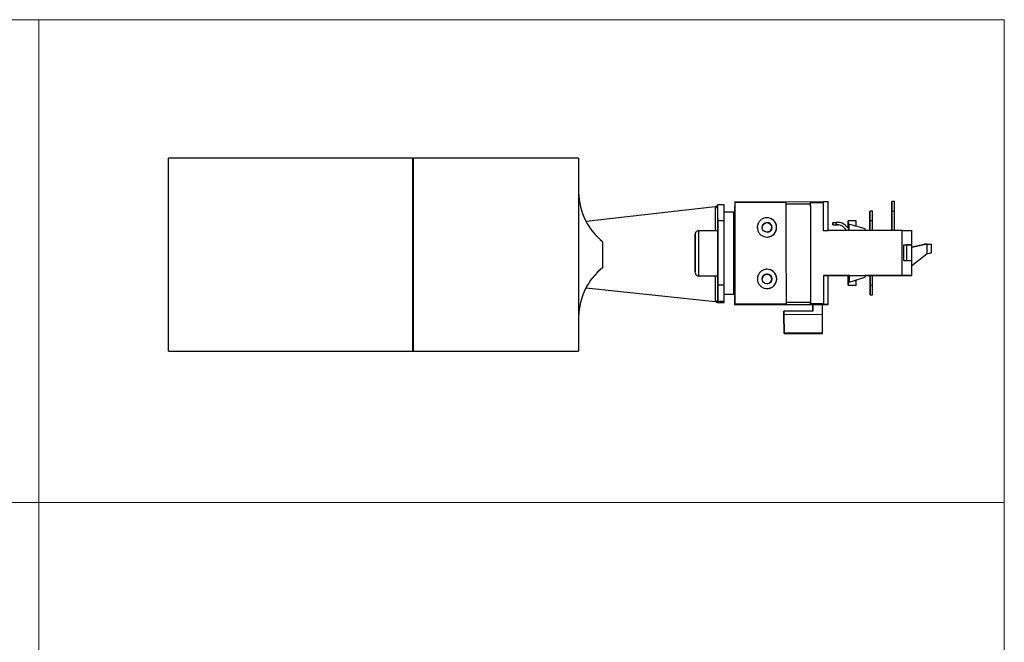
# Model space of a CAD drawing. Units: millimetres. Extents: x 15 to 615, y 15 to 431.
# Drawn here: x 309 to 615, y 237 to 431 of the extents above; entities that cross this region are included whole.
import ezdxf

# ---------------------------------------------------------------- set-up
doc = ezdxf.new("R2010")
doc.units = ezdxf.units.MM
doc.header["$LTSCALE"] = 1.5

msp = doc.modelspace()

# ---------------------------------------------------------------- linework, layer by layer
at = {"color": 7, "linetype": 'Continuous', "lineweight": 18}
for p, q in [((15, 430.5), (615, 430.5)), ((315, 430.5), (315, 15)), ((615, 430.5), (615, 15)), ((15, 280.5), (615, 280.5))]:
    msp.add_line(p, q, dxfattribs=at)
at = {"color": 7, "linetype": 'Continuous', "lineweight": 25}
for p, q in [((431.21, 387.5), (355.21, 387.5)), ((355.21, 327.5), (355.21, 387.5)), ((431.21, 327.5), (431.21, 387.5)), ((431.31, 386), (431.21, 386)), ((482.71, 387.5), (431.31, 387.5)), ((431.31, 387.5), (431.31, 327.5)), ((482.71, 387.5), (482.71, 327.5)), ((531.21, 373.91), (558.71, 373.96)), ((531.21, 373.91), (531.21, 373.91)), ((531.21, 373.91), (531.21, 373.67)), ((547.21, 373.7), (531.21, 373.67)), ((531.21, 373.67), (531.22, 372.42)), ((554.71, 373.72), (554.71, 373.27)), ((554.71, 373.72), (558.71, 373.72)), ((558.71, 373.96), (560.21, 373.97)), ((558.71, 373.72), (558.71, 373.96)), ((580.86, 374.01), (580.06, 374.01)), ((525.12, 372.39), (485.03, 367.77)), ((525.49, 372.54), (525.8, 372.54)), ((525.91, 372.98), (525.91, 372.65)), ((527.91, 372.98), (525.91, 372.98)), ((525.91, 372.65), (525.93, 364.9)), ((530.92, 370.66), (527.92, 370.66)), ((531.22, 372.42), (531.23, 364.92)), ((531.22, 372.42), (531.22, 372.42)), ((531.22, 372.42), (531.22, 372.41)), ((531.22, 372.41), (531.22, 372.41)), ((531.22, 372.41), (531.22, 372.41)), ((531.23, 364.91), (531.22, 372.41)), ((547.21, 373.26), (554.71, 373.27)), ((574.02, 371), (573.22, 370.99)), ((580.08, 365.02), (580.07, 371.01)), ((580.07, 371.01), (580.08, 365.02)), ((580.07, 371.01), (580.87, 371.01)), ((580.88, 365.02), (580.87, 371.01)), ((527.92, 368.02), (525.92, 368.01)), ((525.96, 348.01), (525.92, 368.01)), ((527.96, 348.02), (527.92, 368.02)), ((541.22, 368.94), (541.09, 368.94)), ((541.22, 367.44), (541.16, 367.44)), ((541.16, 367.43), (541.16, 367.43)), ((561.69, 367.51), (561.69, 366.71)), ((561.69, 366.71), (561.69, 367.51)), ((561.69, 367.51), (561.69, 367.51)), ((562.69, 367.51), (562.69, 366.71)), ((563.45, 367.51), (562.69, 367.51)), ((568.97, 367.98), (566.47, 367.98)), ((574.02, 368), (573.22, 367.99)), ((573.23, 365.01), (573.22, 367.99)), ((573.22, 367.99), (573.23, 365.01)), ((574.03, 365.01), (574.02, 368)), ((525.93, 364.9), (519.93, 364.89)), ((531.23, 364.66), (530.93, 364.66)), ((558.73, 364.96), (560.23, 364.97)), ((558.73, 364.96), (558.73, 364.96)), ((583.23, 365.03), (560.22, 364.98)), ((560.23, 364.97), (560.22, 364.97)), ((560.23, 364.97), (560.23, 364.97)), ((561.69, 366.71), (561.69, 366.71)), ((563.45, 366.71), (562.69, 366.71)), ((562.69, 366.71), (563.45, 366.71)), ((563.45, 366.71), (563.45, 366.71)), ((565, 366.07), (566.09, 364.99)), ((565, 366.07), (565, 366.07)), ((565, 366.07), (566.09, 364.99)), ((565.57, 366.64), (566.73, 365.48)), ((566.48, 366.48), (566.48, 365.73)), ((566.48, 365.73), (566.48, 366.48)), ((566.48, 366.48), (566.73, 366.48)), ((566.73, 366.98), (566.73, 364.99)), ((571.73, 365.49), (566.73, 366.98)), ((566.73, 366.98), (566.73, 365.48)), ((566.73, 364.99), (566.73, 365.48)), ((568.4, 366.48), (568.98, 366.48)), ((568.98, 366.31), (568.98, 366.48)), ((571.73, 365), (571.73, 365.49)), ((490.21, 353.5), (490.21, 361.5)), ((584.33, 360.52), (584.74, 360.52)), ((586.24, 360.53), (584.74, 360.52)), ((584.74, 360.52), (584.74, 360.52)), ((584.75, 355.51), (584.74, 360.51)), ((591, 360.7), (586.24, 359.69)), ((586.24, 359.88), (590.07, 360.7)), ((586.24, 360.53), (586.24, 360.53)), ((586.25, 355.53), (586.24, 360.53)), ((590.07, 360.7), (590.3, 360.7)), ((591, 360.7), (590.07, 360.7)), ((591, 357.82), (591, 360.7)), ((591.54, 360.72), (592.34, 360.73)), ((591.54, 360.72), (591.54, 360.72)), ((591.54, 360.72), (591.54, 360.72)), ((592.34, 360.73), (592.34, 360.72)), ((592.34, 358.14), (592.34, 360.72)), ((584.75, 355.52), (584.75, 355.52)), ((586.25, 354.1), (591, 357.82)), ((586.26, 351.02), (586.25, 355.53)), ((519.96, 350.89), (525.96, 350.9)), ((525.96, 350.9), (525.97, 342.66)), ((530.96, 351.16), (531.26, 351.16)), ((531.26, 350.92), (531.27, 343.42)), ((531.27, 343.41), (531.26, 350.91)), ((541.19, 351.43), (541.19, 351.43)), ((558.76, 350.97), (583.26, 351.02)), ((560.26, 350.97), (558.76, 350.96)), ((558.76, 350.96), (558.76, 350.96)), ((560.25, 350.96), (560.26, 350.96)), ((560.25, 350.96), (560.25, 350.96)), ((560.25, 350.96), (560.26, 350.96)), ((560.26, 350.97), (566.76, 350.99)), ((566.76, 350.98), (560.26, 350.96)), ((560.26, 350.96), (560.26, 350.97)), ((560.26, 350.97), (560.26, 350.97)), ((560.26, 350.96), (565.76, 350.97)), ((560.26, 350.96), (560.26, 350.96)), ((560.26, 350.96), (560.26, 350.96)), ((560.26, 350.96), (560.26, 350.96)), ((560.26, 350.96), (560.26, 350.96)), ((560.26, 350.96), (560.26, 350.96)), ((560.26, 350.96), (560.26, 350.96)), ((565.76, 350.97), (566.76, 350.98)), ((565.76, 350.97), (565.76, 350.97)), ((565.76, 350.97), (565.76, 350.97)), ((565.76, 350.97), (565.76, 350.97)), ((565.76, 350.97), (565.76, 350.97)), ((565.76, 350.97), (565.76, 350.97)), ((566.51, 350.98), (566.51, 349.48)), ((566.51, 349.48), (566.51, 350.98)), ((566.51, 349.48), (566.76, 349.48)), ((566.76, 350.99), (572.26, 351)), ((566.76, 350.99), (566.76, 350.99)), ((566.76, 350.99), (566.76, 348.98)), ((566.76, 350.48), (566.76, 350.99)), ((566.76, 348.98), (571.76, 350.49)), ((566.76, 350.48), (566.76, 348.98)), ((568.42, 349.48), (569.01, 349.48)), ((569.01, 349.48), (569.01, 349.66)), ((586.26, 351.01), (571.76, 350.99)), ((571.76, 350.49), (571.76, 351)), ((571.76, 350.99), (573.26, 350.99)), ((572.26, 351), (586.26, 351.02)), ((572.26, 351), (572.26, 351)), ((573.26, 350.99), (573.26, 350.99)), ((573.26, 350.99), (573.26, 350.99)), ((573.26, 350.99), (573.26, 350.99)), ((573.26, 350.99), (575.76, 350.99)), ((573.26, 350.99), (573.26, 347.99)), ((573.26, 347.99), (573.26, 350.99)), ((574.06, 347.99), (574.06, 350.99)), ((575.76, 350.99), (579.26, 351)), ((575.76, 350.99), (575.76, 350.99)), ((579.26, 351), (579.76, 351)), ((579.26, 351), (579.26, 351)), ((579.26, 351), (579.26, 351)), ((579.76, 351), (579.76, 351)), ((579.76, 351), (581.76, 351)), ((579.76, 351), (579.76, 351)), ((579.76, 351), (579.76, 351)), ((581.76, 351), (583.76, 351.01)), ((581.76, 351), (581.76, 351)), ((583.76, 351.01), (583.76, 351.01)), ((583.76, 351.01), (583.76, 351.01)), ((583.76, 351.01), (583.76, 351.01)), ((583.76, 351.01), (583.76, 351.01)), ((583.76, 351.01), (583.76, 351.01)), ((583.76, 351.01), (584.76, 351.01)), ((586.26, 351.02), (586.26, 351.02)), ((485.01, 347.21), (525.18, 342.9)), ((485.01, 347.2), (525.18, 342.89)), ((527.96, 348.02), (525.96, 348.01)), ((566.51, 347.98), (569.01, 347.98)), ((573.26, 347.99), (574.06, 347.99)), ((525.18, 342.9), (525.18, 342.89)), ((525.56, 342.74), (525.87, 342.74)), ((525.97, 342.66), (525.97, 342.98)), ((527.97, 342.98), (525.97, 342.98)), ((527.97, 345.16), (530.97, 345.16)), ((527.97, 342.66), (527.97, 342.98)), ((531.27, 342.17), (531.27, 343.42)), ((531.27, 343.42), (531.27, 343.42)), ((531.27, 343.42), (531.27, 343.42)), ((531.27, 343.41), (531.27, 343.41)), ((573.27, 344.99), (574.07, 344.99)), ((525.88, 342.65), (527.66, 342.65)), ((525.97, 342.66), (527.97, 342.66)), ((531.27, 342.17), (547.27, 342.2)), ((531.27, 341.91), (531.27, 342.17)), ((531.27, 341.91), (558.77, 341.96)), ((539.27, 341.93), (531.27, 341.91)), ((531.27, 341.91), (531.27, 341.91)), ((554.27, 341.96), (539.27, 341.93)), ((539.27, 341.93), (539.27, 341.93)), ((555.53, 339.96), (546.53, 339.94)), ((546.53, 338.94), (546.53, 339.94)), ((546.53, 339.94), (546.53, 339.94)), ((546.53, 339.94), (546.53, 339.94)), ((546.53, 338.94), (546.53, 339.94)), ((546.53, 339.94), (546.53, 339.94)), ((554.77, 342.66), (547.27, 342.65)), ((558.77, 341.96), (554.27, 341.96)), ((554.27, 341.96), (554.27, 341.96)), ((554.77, 342.66), (554.77, 342.22)), ((558.77, 342.22), (554.77, 342.22)), ((555.53, 339.96), (555.52, 341.96)), ((555.52, 341.96), (555.53, 339.96)), ((558.53, 338.96), (558.52, 341.96)), ((558.77, 341.96), (558.77, 342.22)), ((558.77, 341.96), (560.27, 341.97)), ((560.27, 341.97), (558.77, 341.96)), ((558.77, 341.96), (558.77, 341.96)), ((558.77, 341.96), (558.77, 341.96)), ((560.27, 341.97), (560.27, 341.97)), ((546.53, 338.94), (558.53, 338.96)), ((546.53, 338.94), (546.54, 333.16)), ((546.54, 333.16), (546.53, 338.94)), ((558.54, 333.19), (558.53, 338.96)), ((546.54, 333.16), (558.54, 333.19)), ((546.54, 332.94), (558.54, 332.96)), ((355.21, 327.5), (431.21, 327.5)), ((431.21, 329), (431.31, 329)), ((431.31, 327.5), (482.71, 327.5))]:
    msp.add_line(p, q, dxfattribs=at)
at = {"color": 8, "linetype": 'Continuous', "lineweight": 25}
for p, q in [((525.12, 372.39), (525.14, 364.9)), ((583.74, 360.51), (583.74, 360.52)), ((525.16, 350.9), (525.18, 342.9))]:
    msp.add_line(p, q, dxfattribs=at)
at = {"color": 7, "linetype": 'Continuous', "lineweight": 25, "flags": 128}
for points in [[(531.21, 373.91), (531.21, 373.1), (531.22, 372.13), (531.22, 371.02), (531.22, 369.76), (531.22, 368.38), (531.23, 366.89), (531.23, 365.31), (531.23, 364.66)], [(531.21, 373.67), (531.21, 372.83), (531.22, 371.83), (531.22, 370.68), (531.22, 369.4), (531.22, 367.99), (531.23, 366.48), (531.23, 364.88), (531.23, 363.21), (531.24, 361.48), (531.24, 359.71), (531.24, 357.92), (531.25, 356.14), (531.25, 354.37), (531.25, 352.64), (531.26, 350.96), (531.26, 349.36), (531.26, 347.85), (531.26, 346.45), (531.27, 345.16), (531.27, 344.02), (531.27, 343.02), (531.27, 342.17)], [(547.27, 342.2), (547.27, 343.05), (547.27, 344.05), (547.27, 345.19), (547.26, 346.48), (547.26, 347.88), (547.26, 349.39), (547.26, 350.99), (547.25, 352.67), (547.25, 354.4), (547.25, 356.17), (547.24, 357.95), (547.24, 359.74), (547.24, 361.51), (547.23, 363.24), (547.23, 364.91), (547.23, 366.51), (547.22, 368.02), (547.22, 369.43), (547.22, 370.71), (547.22, 371.86), (547.21, 372.86), (547.21, 373.7)], [(554.71, 373.72), (554.71, 372.87), (554.72, 371.87), (554.72, 370.72), (554.72, 369.44), (554.72, 368.04), (554.73, 366.53), (554.73, 364.93), (554.73, 363.25), (554.74, 361.52), (554.74, 359.75), (554.74, 357.97), (554.75, 356.18), (554.75, 354.41), (554.75, 352.68), (554.76, 351.01), (554.76, 349.41), (554.76, 347.9), (554.76, 346.49), (554.77, 345.21), (554.77, 344.06), (554.77, 343.06), (554.77, 342.22)], [(558.71, 373.96), (558.71, 373.24), (558.72, 372.38), (558.72, 371.4), (558.72, 370.3), (558.72, 369.1), (558.72, 367.8), (558.73, 366.42), (558.73, 364.96)], [(560.22, 364.97), (560.22, 366.43), (560.22, 367.81), (560.22, 369.11), (560.21, 370.31), (560.21, 371.4), (560.21, 372.38), (560.21, 373.24), (560.21, 373.97)], [(580.07, 371.01), (580.07, 371.79), (580.06, 372.51), (580.06, 373.13), (580.06, 373.61), (580.06, 373.91), (580.06, 374.01), (580.06, 373.91), (580.06, 373.61), (580.06, 373.13), (580.06, 372.51), (580.07, 371.79), (580.07, 371.01)], [(580.87, 371.01), (580.87, 371.79), (580.86, 372.51), (580.86, 373.13), (580.86, 373.61), (580.86, 373.91), (580.86, 374.01)], [(525.92, 368.01), (525.92, 368.99), (525.92, 369.92), (525.92, 370.78), (525.92, 371.54), (525.92, 372.15), (525.92, 372.61), (525.91, 372.89), (525.91, 372.98)], [(527.92, 368.02), (527.92, 368.99), (527.92, 369.93), (527.92, 370.79), (527.92, 371.54), (527.92, 372.16), (527.92, 372.61), (527.91, 372.89), (527.91, 372.98)], [(530.97, 345.16), (530.97, 345.16), (530.97, 345.28), (530.97, 345.57), (530.97, 346.05), (530.96, 346.7), (530.96, 347.5), (530.96, 348.46), (530.96, 349.55), (530.96, 350.77), (530.95, 352.09), (530.95, 353.49), (530.95, 354.95), (530.95, 356.46), (530.94, 357.99), (530.94, 359.52), (530.94, 361.02), (530.93, 362.48), (530.93, 363.88), (530.93, 365.18), (530.93, 366.39), (530.92, 367.47), (530.92, 368.41), (530.92, 369.2), (530.92, 369.83), (530.92, 370.29), (530.92, 370.57), (530.92, 370.66), (530.92, 370.66)], [(554.71, 373.27), (554.72, 372.4), (554.72, 371.36), (554.72, 370.17), (554.72, 368.84), (554.73, 367.38), (554.73, 365.82), (554.73, 364.17), (554.73, 362.45), (554.74, 360.68), (554.74, 358.87), (554.74, 357.06), (554.75, 355.26), (554.75, 353.49), (554.75, 351.76), (554.76, 350.11), (554.76, 348.55), (554.76, 347.1), (554.77, 345.77), (554.77, 344.58), (554.77, 343.54), (554.77, 342.66)], [(573.22, 367.99), (573.22, 368.77), (573.22, 369.49), (573.22, 370.12), (573.22, 370.59), (573.22, 370.89), (573.22, 370.99), (573.22, 370.89), (573.22, 370.59), (573.22, 370.12), (573.22, 369.49), (573.22, 368.77), (573.22, 367.99)], [(574.02, 368), (574.02, 368.77), (574.02, 369.5), (574.02, 370.12), (574.02, 370.59), (574.02, 370.89), (574.02, 371)], [(531.22, 367.35), (531.22, 367.1), (531.23, 366.86)], [(531.23, 366.86), (531.22, 367.1), (531.22, 367.35)], [(561.69, 367.51), (561.71, 367.51), (561.77, 367.51), (561.86, 367.51), (561.98, 367.51), (562.13, 367.51), (562.31, 367.51), (562.49, 367.51), (562.69, 367.51)], [(566.48, 366.48), (566.48, 367.13), (566.47, 367.6), (566.47, 367.88), (566.47, 367.98), (566.47, 367.88), (566.47, 367.6), (566.48, 367.13), (566.48, 366.48)], [(568.98, 366.48), (568.98, 367.13), (568.97, 367.6), (568.97, 367.89), (568.97, 367.98)], [(525.93, 364.9), (525.93, 364.9), (525.93, 364.78), (525.93, 364.48), (525.93, 363.99), (525.93, 363.34), (525.93, 362.54), (525.94, 361.61), (525.94, 360.59), (525.94, 359.49), (525.94, 358.34), (525.94, 357.19), (525.95, 356.05), (525.95, 354.96), (525.95, 353.96), (525.95, 353.06), (525.95, 352.29), (525.95, 351.68), (525.96, 351.24), (525.96, 350.98), (525.96, 350.9)], [(531.23, 364.92), (531.23, 364.83), (531.23, 364.54), (531.23, 364.08), (531.23, 363.45), (531.23, 362.66), (531.24, 361.75), (531.24, 360.73), (531.24, 359.64), (531.24, 358.5), (531.24, 357.34), (531.25, 356.2), (531.25, 355.11), (531.25, 354.09), (531.25, 353.18), (531.25, 352.4), (531.25, 351.77), (531.26, 351.3), (531.26, 351.02), (531.26, 350.92)], [(531.23, 364.66), (531.23, 364.82), (531.23, 364.91)], [(561.69, 366.71), (561.71, 366.71), (561.77, 366.71), (561.86, 366.71), (561.98, 366.71), (562.14, 366.71), (562.31, 366.71), (562.5, 366.71), (562.69, 366.71)], [(561.69, 366.71), (561.71, 366.71), (561.77, 366.71), (561.86, 366.71), (561.98, 366.71), (562.14, 366.71), (562.31, 366.71), (562.5, 366.71), (562.69, 366.71)], [(583.26, 351.02), (583.25, 352.7), (583.25, 354.44), (583.25, 356.22), (583.24, 358.02), (583.24, 359.82), (583.24, 361.6), (583.23, 363.34), (583.23, 365.03)], [(518.94, 359.48), (518.94, 358.45), (518.94, 357.4), (518.95, 356.37), (518.95, 355.39), (518.95, 354.48), (518.95, 353.67), (518.95, 352.99), (518.95, 352.47), (518.95, 352.1), (518.95, 351.91), (518.95, 351.91), (518.95, 352.08), (518.95, 352.44), (518.95, 352.95), (518.95, 353.62), (518.95, 354.42), (518.95, 355.32), (518.95, 356.3), (518.94, 357.33), (518.94, 358.38), (518.94, 359.41), (518.94, 360.39), (518.94, 361.3), (518.93, 362.11), (518.93, 362.78), (518.93, 363.31), (518.93, 363.67), (518.93, 363.86), (518.93, 363.87), (518.93, 363.69), (518.93, 363.34), (518.93, 362.82), (518.93, 362.16), (518.94, 361.36), (518.94, 360.46), (518.94, 359.48)], [(525.94, 359.4), (525.94, 359.85), (525.94, 360.71), (525.94, 361.46), (525.93, 362.08), (525.93, 362.54), (525.93, 362.81), (525.93, 362.9)], [(583.75, 355.52), (583.75, 356.14), (583.75, 356.77), (583.74, 357.4), (583.74, 358.02), (583.74, 358.65), (583.74, 359.28), (583.74, 359.9), (583.74, 360.52)], [(531.26, 351.16), (531.26, 350.52), (531.26, 348.93), (531.26, 347.44), (531.27, 346.06), (531.27, 344.81), (531.27, 343.69), (531.27, 342.72), (531.27, 341.91)], [(531.26, 350.91), (531.26, 351.01), (531.26, 351.16)], [(531.26, 348.47), (531.26, 348.72), (531.26, 348.97)], [(531.26, 348.96), (531.26, 348.72), (531.26, 348.48)], [(558.76, 350.96), (558.76, 349.51), (558.76, 348.13), (558.76, 346.83), (558.77, 345.62), (558.77, 344.53), (558.77, 343.55), (558.77, 342.69), (558.77, 341.96)], [(560.27, 341.97), (560.27, 342.69), (560.27, 343.55), (560.26, 344.53), (560.26, 345.63), (560.26, 346.83), (560.26, 348.13), (560.25, 349.51), (560.25, 350.96)], [(566.51, 349.48), (566.51, 348.83), (566.51, 348.35), (566.51, 348.07), (566.51, 347.98), (566.51, 348.07), (566.51, 348.35), (566.51, 348.83), (566.51, 349.48)], [(569.01, 347.98), (569.01, 348.08), (569.01, 348.36), (569.01, 348.83), (569.01, 349.48)], [(525.97, 342.98), (525.97, 343.08), (525.97, 343.37), (525.97, 343.84), (525.97, 344.47), (525.97, 345.23), (525.97, 346.1), (525.96, 347.04), (525.96, 348.01)], [(527.97, 342.98), (527.97, 343.08), (527.97, 343.37), (527.97, 343.84), (527.97, 344.47), (527.97, 345.23), (527.97, 346.1), (527.96, 347.04), (527.96, 348.02)], [(573.26, 347.99), (573.26, 347.21), (573.26, 346.49), (573.27, 345.87), (573.27, 345.39), (573.27, 345.09), (573.27, 344.99), (573.27, 345.09), (573.27, 345.39), (573.27, 345.87), (573.26, 346.49), (573.26, 347.21), (573.26, 347.99)], [(574.07, 344.99), (574.07, 345.09), (574.07, 345.39), (574.07, 345.87), (574.06, 346.49), (574.06, 347.21), (574.06, 347.99)], [(546.53, 339.94), (546.53, 339.56), (546.53, 339.23), (546.53, 339.02), (546.53, 338.94), (546.53, 339.02), (546.53, 339.23), (546.53, 339.56), (546.53, 339.94)], [(546.54, 333.16), (546.54, 333.07), (546.54, 333), (546.54, 332.96), (546.54, 332.94), (546.54, 332.96), (546.54, 333), (546.54, 333.07), (546.54, 333.16)], [(558.54, 332.96), (558.54, 332.98), (558.54, 333.02), (558.54, 333.09), (558.54, 333.19)]]:
    msp.add_lwpolyline(points, dxfattribs=at)
at = {"color": 8, "linetype": 'Continuous', "lineweight": 25, "flags": 128}
msp.add_lwpolyline([(519.93, 364.89), (519.93, 364.89), (519.93, 364.77), (519.93, 364.46), (519.93, 363.98), (519.93, 363.33), (519.93, 362.53), (519.94, 361.6), (519.94, 360.57), (519.94, 359.47), (519.94, 358.33), (519.94, 357.17), (519.95, 356.04), (519.95, 354.95), (519.95, 353.95), (519.95, 353.05), (519.95, 352.28), (519.95, 351.67), (519.96, 351.23), (519.96, 350.96), (519.96, 350.89)], dxfattribs=at)
at = {"color": 7, "linetype": 'Continuous', "lineweight": 25}
for centre in [(541.23, 365.94), (541.26, 349.94)]:
    msp.add_circle(centre, 1.5, dxfattribs=at)
for centre, radius, start, end in [((502.71, 377.12), 20, 181.1017, 231.3314), ((541.23, 365.93), 1.5, 90.1086, 179.7147), ((541.23, 365.94), 3, 272.6672, 90.1086), ((541.23, 365.94), 1.5, 272.6672, 90.1086), ((541.23, 365.93), 1.5, 0.2279, 90.1086), ((541.23, 365.93), 1.5, 0.0082, 90.1086), ((563.45, 364.51), 3, 45.1086, 90.1086), ((559.94, 364.97), 0.286, 359.8539, 0.4384), ((563.45, 364.51), 2.2, 45.1086, 90.1086), ((563.45, 364.51), 2.2, 45.1086, 90.1086), ((502.71, 337.89), 20, 128.6686, 178.8983), ((541.26, 349.94), 3, 272.6672, 92.6672), ((541.26, 349.93), 1.5, 90.1086, 179.7145), ((541.26, 349.94), 1.5, 272.6672, 92.6672), ((541.26, 349.93), 1.5, 0.2326, 90.1086), ((541.26, 349.93), 1.5, 0.0165, 90.1086)]:
    msp.add_arc(centre, radius, start, end, dxfattribs=at)
for centre, major_axis, ratio, end_param in [((582.34, 360.7), (9.2, 0.02), 0.00258, 6.283196), ((582.34, 360.7), (10, 0.02), 0.00258, 6.283196), ((582.34, 358.12), (10, 0.02), 0.062224, 6.283195)]:
    msp.add_ellipse(centre, major_axis=major_axis, ratio=ratio, start_param=5.759597, end_param=end_param, dxfattribs=at)
for points, knots in [([(525.12, 372.39), (525.18, 372.42), (525.31, 372.47), (525.43, 372.52), (525.49, 372.54)], [0, 0, 0, 0, 0.499997, 1, 1, 1, 1]), ([(525.49, 372.54), (525.51, 372.43), (525.54, 372.31), (525.6, 372.19), (525.63, 372.16), (525.66, 372.14), (525.68, 372.14), (525.69, 372.15), (525.71, 372.16), (525.73, 372.2), (525.78, 372.36), (525.8, 372.53), (525.82, 372.65)], [0, 0, 0, 0, 0.310813, 0.360486, 0.4014, 0.436668, 0.470974, 0.484568, 0.499597, 0.535895, 0.640866, 1, 1, 1, 1]), ([(525.82, 372.65), (525.85, 372.65), (525.9, 372.65), (525.91, 372.65), (525.91, 372.65)], [0, 0, 0, 0, 0.500002, 1, 1, 1, 1]), ([(541.22, 368.94), (541.51, 368.92), (542.08, 368.87), (542.92, 368.47), (543.63, 367.83), (544.14, 366.9), (544.3, 365.79), (544.02, 364.64), (543.34, 363.72), (542.45, 363.14), (541.7, 362.96), (540.98, 362.93), (540.26, 363.05), (539.39, 363.5), (538.72, 364.21), (538.3, 365.09), (538.17, 366.09), (538.4, 367.13), (538.97, 368.02), (539.77, 368.62), (540.55, 368.9), (541.03, 368.93), (541.22, 368.94)], [0, 0, 0, 0, 0.042744, 0.085307, 0.142371, 0.200163, 0.265895, 0.330279, 0.387978, 0.440046, 0.489323, 0.499851, 0.548198, 0.59653, 0.645347, 0.695977, 0.750204, 0.80988, 0.875023, 0.928238, 0.971551, 1, 1, 1, 1]), ([(519.93, 364.87), (519.86, 364.88), (519.68, 364.88), (519.43, 364.77), (519.21, 364.6), (519.08, 364.42), (518.99, 364.25), (518.95, 364.11), (518.94, 364.03), (518.94, 364)], [0, 0, 0, 0, 0.140383, 0.364293, 0.546231, 0.699996, 0.828151, 0.92998, 1, 1, 1, 1]), ([(583.23, 365.03), (583.54, 365.03), (584.18, 365.03), (585.02, 365.03), (585.69, 365.03), (586.14, 365.03), (586.2, 365.03), (586.23, 365.03)], [0, 0, 0, 0, 0.189219, 0.378227, 0.57302, 0.78341, 1, 1, 1, 1]), ([(586.24, 360.53), (586.24, 361.31), (586.23, 362.88), (586.23, 364.31), (586.23, 365.03)], [0, 0, 0, 0, 0.5, 1, 1, 1, 1]), ([(525.88, 360.93), (525.89, 360.64), (525.91, 360.18), (525.93, 359.61), (525.94, 359.4)], [0, 0, 0, 0, 0.629264, 1, 1, 1, 1]), ([(583.74, 360.52), (584.06, 360.52), (584.63, 360.52), (585.38, 360.53), (585.79, 360.53), (586.11, 360.53), (586.23, 360.53), (586.24, 360.53), (586.24, 360.53)], [0, 0, 0, 0, 0.237388, 0.415072, 0.656067, 0.70458, 0.949066, 1, 1, 1, 1]), ([(586.25, 355.53), (586.22, 355.53), (586.18, 355.53), (585.9, 355.53), (585.63, 355.53), (585.11, 355.52), (584.56, 355.52), (583.99, 355.52), (583.75, 355.52)], [0, 0, 0, 0, 0.244487, 0.295421, 0.536416, 0.584929, 0.822351, 1, 1, 1, 1]), ([(586.26, 351.02), (586.25, 351.74), (586.25, 353.17), (586.25, 354.74), (586.25, 355.53)], [0, 0, 0, 0, 0.5, 1, 1, 1, 1]), ([(541.26, 346.94), (540.98, 346.97), (540.4, 347.01), (539.57, 347.41), (538.86, 348.05), (538.35, 348.99), (538.19, 350.1), (538.47, 351.24), (539.14, 352.16), (540.04, 352.75), (540.78, 352.93), (541.51, 352.95), (542.23, 352.84), (543.09, 352.38), (543.77, 351.67), (544.19, 350.79), (544.31, 349.79), (544.09, 348.76), (543.51, 347.87), (542.71, 347.27), (541.94, 346.98), (541.45, 346.95), (541.26, 346.94)], [0, 0, 0, 0, 0.042744, 0.085307, 0.142371, 0.200163, 0.265894, 0.330279, 0.387978, 0.440047, 0.489323, 0.499851, 0.548198, 0.59653, 0.645348, 0.695977, 0.750204, 0.80988, 0.875023, 0.928238, 0.971551, 1, 1, 1, 1]), ([(518.97, 351.78), (518.98, 351.71), (519, 351.55), (519.12, 351.31), (519.33, 351.09), (519.62, 350.92), (519.84, 350.9), (519.95, 350.9)], [0, 0, 0, 0, 0.14539, 0.334079, 0.54311, 0.77571, 1, 1, 1, 1]), ([(583.26, 351.02), (583.57, 351.02), (584.2, 351.02), (585.05, 351.02), (585.72, 351.02), (586.17, 351.02), (586.23, 351.02), (586.26, 351.02)], [0, 0, 0, 0, 0.189218, 0.378227, 0.573021, 0.783409, 1, 1, 1, 1]), ([(525.56, 342.74), (525.5, 342.77), (525.38, 342.82), (525.24, 342.87), (525.18, 342.9)], [0, 0, 0, 0, 0.499998, 1, 1, 1, 1]), ([(525.88, 342.65), (525.87, 342.77), (525.86, 342.93), (525.81, 343.09), (525.78, 343.13), (525.76, 343.15), (525.74, 343.15), (525.73, 343.15), (525.69, 343.12), (525.63, 342.99), (525.59, 342.85), (525.56, 342.74)], [0, 0, 0, 0, 0.348402, 0.457306, 0.499322, 0.536423, 0.54952, 0.562878, 0.593228, 0.681192, 1, 1, 1, 1]), ([(525.97, 342.66), (525.97, 342.65), (525.96, 342.65), (525.91, 342.65), (525.88, 342.65)], [0, 0, 0, 0, 0.500003, 1, 1, 1, 1]), ([(527.97, 342.66), (527.96, 342.66), (527.93, 342.65), (527.75, 342.65), (527.66, 342.65)], [0, 0, 0, 0, 0.499998, 1, 1, 1, 1])]:
    msp.add_open_spline(points, degree=3, knots=knots, dxfattribs=at)

doc.saveas('drawing.dxf')
